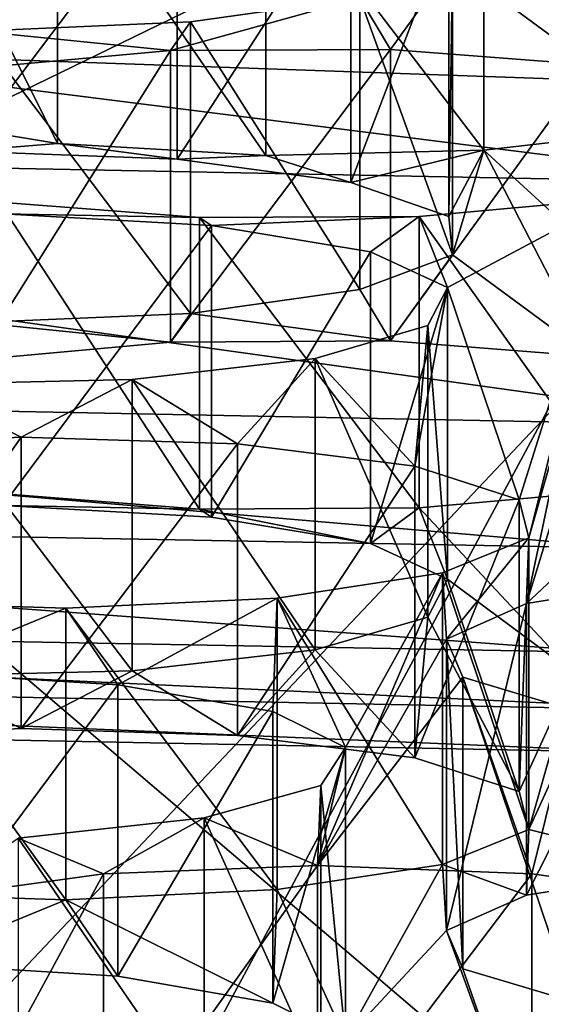
# Model space of a CAD drawing. Units: millimetres. Extents: x -75 to -27, y 377 to 532.
# Drawn here: x -50 to -49, y 486 to 487 of the extents above; entities that cross this region are included whole.
import ezdxf

# ---------------------------------------------------------------- set-up
doc = ezdxf.new("R2010")
doc.units = ezdxf.units.MM
doc.header["$LTSCALE"] = 33.374815
for name, color, linetype in [('238', 7, 'CONTINUOUS'), ('299', 7, 'CONTINUOUS'), ('300', 7, 'CONTINUOUS'), ('33', 7, 'CONTINUOUS'), ('34', 7, 'CONTINUOUS'), ('35', 7, 'CONTINUOUS'), ('357', 7, 'CONTINUOUS'), ('358', 7, 'CONTINUOUS'), ('36', 7, 'CONTINUOUS'), ('38', 7, 'CONTINUOUS'), ('399', 7, 'CONTINUOUS'), ('400', 7, 'CONTINUOUS'), ('412', 7, 'CONTINUOUS'), ('413', 7, 'CONTINUOUS'), ('414', 7, 'CONTINUOUS'), ('43', 7, 'CONTINUOUS'), ('435', 7, 'CONTINUOUS'), ('436', 7, 'CONTINUOUS'), ('437', 7, 'CONTINUOUS'), ('438', 7, 'CONTINUOUS'), ('449', 7, 'CONTINUOUS'), ('5', 7, 'CONTINUOUS'), ('53', 7, 'CONTINUOUS'), ('6', 7, 'CONTINUOUS'), ('72', 7, 'CONTINUOUS'), ('73', 7, 'CONTINUOUS'), ('8', 7, 'CONTINUOUS')]:
    doc.layers.add(name, color=color, linetype=linetype)

msp = doc.modelspace()

# ---------------------------------------------------------------- linework, layer by layer
at = {"layer": '238', "linetype": 'Continuous'}
for points in [[(-49.87662, 486.92694, -9.22611), (-50.0377, 486.95367, -9.07448), (-49.87662, 486.63149, -9.17402), (-49.87662, 486.92694, -9.22611)], [(-50.0377, 486.95367, -9.07448), (-50.0377, 486.65823, -9.02239), (-49.87662, 486.63149, -9.17402), (-50.0377, 486.95367, -9.07448)], [(-49.25904, 486.94148, -9.14365), (-49.4445, 486.9202, -9.2643), (-49.25904, 486.64603, -9.09155), (-49.25904, 486.94148, -9.14365)], [(-49.66532, 486.91501, -9.29372), (-49.87662, 486.92694, -9.22611), (-49.66532, 486.61957, -9.24163), (-49.66532, 486.91501, -9.29372)], [(-49.87662, 486.92694, -9.22611), (-49.87662, 486.63149, -9.17402), (-49.66532, 486.61957, -9.24163), (-49.87662, 486.92694, -9.22611)], [(-49.4445, 486.9202, -9.2643), (-49.66532, 486.91501, -9.29372), (-49.4445, 486.62476, -9.2122), (-49.4445, 486.9202, -9.2643)], [(-49.4445, 486.9202, -9.2643), (-49.4445, 486.62476, -9.2122), (-49.25904, 486.64603, -9.09155), (-49.4445, 486.9202, -9.2643)], [(-49.66532, 486.91501, -9.29372), (-49.66532, 486.61957, -9.24163), (-49.4445, 486.62476, -9.2122), (-49.66532, 486.91501, -9.29372)]]:
    msp.add_3dface(points, dxfattribs=at)
at = {"layer": '299', "linetype": 'Continuous'}
for points in [[(-49.97266, 486.91916, -9.27019), (-49.75535, 486.91114, -9.31568), (-49.97266, 486.62372, -9.2181), (-49.97266, 486.91916, -9.27019)], [(-49.75535, 486.91114, -9.31568), (-49.75535, 486.6157, -9.26359), (-49.97266, 486.62372, -9.2181), (-49.75535, 486.91114, -9.31568)], [(-49.75535, 486.91114, -9.31568), (-49.57905, 486.88748, -9.4499), (-49.75535, 486.6157, -9.26359), (-49.75535, 486.91114, -9.31568)], [(-49.57905, 486.88748, -9.4499), (-49.57905, 486.59203, -9.39781), (-49.75535, 486.6157, -9.26359), (-49.57905, 486.88748, -9.4499)], [(-49.57905, 486.88748, -9.4499), (-49.4797, 486.85295, -9.6457), (-49.57905, 486.59203, -9.39781), (-49.57905, 486.88748, -9.4499)], [(-49.4797, 486.85295, -9.6457), (-49.4797, 486.55751, -9.59361), (-49.57905, 486.59203, -9.39781), (-49.4797, 486.85295, -9.6457)], [(-49.4797, 486.85295, -9.6457), (-49.47628, 486.81431, -9.86487), (-49.4797, 486.55751, -9.59361), (-49.4797, 486.85295, -9.6457)], [(-49.47628, 486.81431, -9.86487), (-49.47628, 486.51886, -9.81277), (-49.4797, 486.55751, -9.59361), (-49.47628, 486.81431, -9.86487)]]:
    msp.add_3dface(points, dxfattribs=at)
at = {"layer": '300', "linetype": 'Continuous'}
for points in [[(-49.47628, 486.81431, -9.86487), (-49.56992, 486.77924, -10.06372), (-49.47628, 486.51886, -9.81277), (-49.47628, 486.81431, -9.86487)], [(-49.56992, 486.77924, -10.06372), (-49.74155, 486.75472, -10.2028), (-49.56992, 486.4838, -10.01162), (-49.56992, 486.77924, -10.06372)], [(-49.47628, 486.51886, -9.81277), (-49.56992, 486.77924, -10.06372), (-49.56992, 486.4838, -10.01162), (-49.47628, 486.51886, -9.81277)], [(-49.74155, 486.75472, -10.2028), (-49.95805, 486.74555, -10.25479), (-49.74155, 486.45928, -10.1507), (-49.74155, 486.75472, -10.2028)], [(-49.74155, 486.75472, -10.2028), (-49.74155, 486.45928, -10.1507), (-49.56992, 486.4838, -10.01162), (-49.74155, 486.75472, -10.2028)], [(-49.95805, 486.74555, -10.25479), (-49.95805, 486.45011, -10.2027), (-49.74155, 486.45928, -10.1507), (-49.95805, 486.74555, -10.25479)]]:
    msp.add_3dface(points, dxfattribs=at)
at = {"layer": '33', "linetype": 'Continuous'}
for points in [[(-51.21282, 486.05241, -6.69941), (-49.26579, 486.0143, -6.91555), (-51.21282, 486.09582, -6.4532), (-51.21282, 486.05241, -6.69941)], [(-51.21282, 486.09582, -6.4532), (-49.26579, 486.0143, -6.91555), (-49.21054, 486.05664, -6.67543), (-51.21282, 486.09582, -6.4532)]]:
    msp.add_3dface(points, dxfattribs=at)
at = {"layer": '34', "linetype": 'Continuous'}
for points in [[(-51.21282, 486.63164, -6.29383), (-51.21282, 486.38543, -6.25041), (-49.15451, 486.34516, -6.47881), (-51.21282, 486.63164, -6.29383)], [(-49.15461, 486.59137, -6.5222), (-51.21282, 486.63164, -6.29383), (-49.15451, 486.34516, -6.47881), (-49.15461, 486.59137, -6.5222)]]:
    msp.add_3dface(points, dxfattribs=at)
at = {"layer": '35', "linetype": 'Continuous'}
for points in [[(-51.21282, 486.63164, -6.29383), (-49.15461, 486.59137, -6.5222), (-50.23148, 486.72731, -5.75123), (-51.21282, 486.63164, -6.29383)], [(-50.23148, 486.72731, -5.75123), (-49.15461, 486.59137, -6.5222), (-48.3066, 486.65968, -6.13478), (-50.23148, 486.72731, -5.75123)]]:
    msp.add_3dface(points, dxfattribs=at)
at = {"layer": '357', "linetype": 'Continuous'}
for points in [[(-49.95911, 486.70796, -10.468), (-49.76187, 486.72575, -10.3671), (-49.95911, 486.41252, -10.4159), (-49.95911, 486.70796, -10.468)], [(-49.76187, 486.72575, -10.3671), (-49.76187, 486.43031, -10.315), (-49.95911, 486.41252, -10.4159), (-49.76187, 486.72575, -10.3671)], [(-49.76187, 486.72575, -10.3671), (-49.53913, 486.7269, -10.36057), (-49.76187, 486.43031, -10.315), (-49.76187, 486.72575, -10.3671)], [(-49.53913, 486.7269, -10.36057), (-49.53913, 486.43146, -10.30847), (-49.76187, 486.43031, -10.315), (-49.53913, 486.7269, -10.36057)], [(-49.53913, 486.7269, -10.36057), (-49.33617, 486.71121, -10.44955), (-49.53913, 486.43146, -10.30847), (-49.53913, 486.7269, -10.36057)], [(-49.33617, 486.71121, -10.44955), (-49.33617, 486.41577, -10.39746), (-49.53913, 486.43146, -10.30847), (-49.33617, 486.71121, -10.44955)]]:
    msp.add_3dface(points, dxfattribs=at)
at = {"layer": '358', "linetype": 'Continuous'}
for points in [[(-49.7327, 486.55656, -11.32664), (-49.93566, 486.57225, -11.23765), (-49.7327, 486.26111, -11.27455), (-49.7327, 486.55656, -11.32664)], [(-49.93566, 486.57225, -11.23765), (-49.93566, 486.2768, -11.18556), (-49.7327, 486.26111, -11.27455), (-49.93566, 486.57225, -11.23765)], [(-49.31271, 486.5755, -11.21921), (-49.50996, 486.55771, -11.32011), (-49.31271, 486.28006, -11.16712), (-49.31271, 486.5755, -11.21921)], [(-49.50996, 486.55771, -11.32011), (-49.7327, 486.55656, -11.32664), (-49.50996, 486.26227, -11.26802), (-49.50996, 486.55771, -11.32011)], [(-49.7327, 486.55656, -11.32664), (-49.7327, 486.26111, -11.27455), (-49.50996, 486.26227, -11.26802), (-49.7327, 486.55656, -11.32664)], [(-49.50996, 486.55771, -11.32011), (-49.50996, 486.26227, -11.26802), (-49.31271, 486.28006, -11.16712), (-49.50996, 486.55771, -11.32011)]]:
    msp.add_3dface(points, dxfattribs=at)
at = {"layer": '36', "linetype": 'Continuous'}
for points in [[(-50.23148, 486.72731, -5.75123), (-48.3066, 486.65968, -6.13478), (-50.23148, 487.71212, -5.92488), (-50.23148, 486.72731, -5.75123)], [(-50.23148, 487.71212, -5.92488), (-48.3066, 486.65968, -6.13478), (-48.3066, 487.64449, -6.30843), (-50.23148, 487.71212, -5.92488)]]:
    msp.add_3dface(points, dxfattribs=at)
at = {"layer": '38', "linetype": 'Continuous'}
for points in [[(-51.21282, 487.01133, -27.93859), (-48.71788, 487.05687, -27.68035), (-51.21282, 484.41882, -27.48146), (-51.21282, 487.01133, -27.93859)], [(-51.21282, 484.41882, -27.48146), (-48.71788, 487.05687, -27.68035), (-48.71797, 484.46436, -27.22324), (-51.21282, 484.41882, -27.48146)]]:
    msp.add_3dface(points, dxfattribs=at)
at = {"layer": '399', "linetype": 'Continuous'}
for points in [[(-49.93177, 486.5603, -11.30543), (-49.72048, 486.54837, -11.37304), (-49.93177, 486.26485, -11.25333), (-49.93177, 486.5603, -11.30543)], [(-49.72048, 486.54837, -11.37304), (-49.72048, 486.25293, -11.32094), (-49.93177, 486.26485, -11.25333), (-49.72048, 486.54837, -11.37304)], [(-49.72048, 486.54837, -11.37304), (-49.55939, 486.52164, -11.52467), (-49.72048, 486.25293, -11.32094), (-49.72048, 486.54837, -11.37304)], [(-49.55939, 486.52164, -11.52467), (-49.55939, 486.2262, -11.47258), (-49.72048, 486.25293, -11.32094), (-49.55939, 486.52164, -11.52467)], [(-49.55939, 486.52164, -11.52467), (-49.48136, 486.4855, -11.72963), (-49.55939, 486.2262, -11.47258), (-49.55939, 486.52164, -11.52467)], [(-49.48136, 486.4855, -11.72963), (-49.48136, 486.19006, -11.67754), (-49.55939, 486.2262, -11.47258), (-49.48136, 486.4855, -11.72963)], [(-49.48136, 486.4855, -11.72963), (-49.50123, 486.447, -11.94795), (-49.48136, 486.19006, -11.67754), (-49.48136, 486.4855, -11.72963)], [(-49.50123, 486.447, -11.94795), (-49.50123, 486.15156, -11.89585), (-49.48136, 486.19006, -11.67754), (-49.50123, 486.447, -11.94795)]]:
    msp.add_3dface(points, dxfattribs=at)
at = {"layer": '400', "linetype": 'Continuous'}
for points in [[(-49.50123, 486.447, -11.94795), (-49.61546, 486.41383, -12.13606), (-49.50123, 486.15156, -11.89585), (-49.50123, 486.447, -11.94795)], [(-49.61546, 486.41383, -12.13606), (-49.80092, 486.39256, -12.25671), (-49.61546, 486.11839, -12.08397), (-49.61546, 486.41383, -12.13606)], [(-49.50123, 486.15156, -11.89585), (-49.61546, 486.41383, -12.13606), (-49.61546, 486.11839, -12.08397), (-49.50123, 486.15156, -11.89585)], [(-49.80092, 486.39256, -12.25671), (-50.02174, 486.38737, -12.28614), (-49.80092, 486.09712, -12.20462), (-49.80092, 486.39256, -12.25671)], [(-49.80092, 486.39256, -12.25671), (-49.80092, 486.09712, -12.20462), (-49.61546, 486.11839, -12.08397), (-49.80092, 486.39256, -12.25671)], [(-50.02174, 486.38737, -12.28614), (-50.02174, 486.09193, -12.23405), (-49.80092, 486.09712, -12.20462), (-50.02174, 486.38737, -12.28614)]]:
    msp.add_3dface(points, dxfattribs=at)
at = {"layer": '412', "linetype": 'Continuous'}
for points in [[(-49.40105, 486.16539, -13.54505), (-49.23795, 486.19169, -13.3959), (-49.40105, 485.86995, -13.49296), (-49.40105, 486.16539, -13.54505)], [(-49.23795, 486.19169, -13.3959), (-49.23795, 485.89625, -13.34381), (-49.40105, 485.86995, -13.49296), (-49.23795, 486.19169, -13.3959)], [(-49.48232, 486.12947, -13.74879), (-49.40105, 486.16539, -13.54505), (-49.48232, 485.83402, -13.69669), (-49.48232, 486.12947, -13.74879)], [(-49.40105, 486.16539, -13.54505), (-49.40105, 485.86995, -13.49296), (-49.48232, 485.83402, -13.69669), (-49.40105, 486.16539, -13.54505)], [(-49.46564, 486.09088, -13.96762), (-49.48232, 486.12947, -13.74879), (-49.46564, 485.79544, -13.91553), (-49.46564, 486.09088, -13.96762)], [(-49.48232, 486.12947, -13.74879), (-49.48232, 485.83402, -13.69669), (-49.46564, 485.79544, -13.91553), (-49.48232, 486.12947, -13.74879)], [(-49.35456, 486.05747, -14.1571), (-49.46564, 486.09088, -13.96762), (-49.35456, 485.76203, -14.10501), (-49.35456, 486.05747, -14.1571)], [(-49.46564, 486.09088, -13.96762), (-49.46564, 485.79544, -13.91553), (-49.35456, 485.76203, -14.10501), (-49.46564, 486.09088, -13.96762)]]:
    msp.add_3dface(points, dxfattribs=at)
at = {"layer": '413', "linetype": 'Continuous'}
for points in [[(-50.12747, 486.32387, -12.64626), (-49.91323, 486.33415, -12.58796), (-50.12747, 486.02843, -12.59417), (-50.12747, 486.32387, -12.64626)], [(-49.91323, 486.33415, -12.58796), (-49.91323, 486.03871, -12.53586), (-50.12747, 486.02843, -12.59417), (-49.91323, 486.33415, -12.58796)], [(-49.91323, 486.33415, -12.58796), (-49.69398, 486.32724, -12.62717), (-49.91323, 486.03871, -12.53586), (-49.91323, 486.33415, -12.58796)], [(-49.69398, 486.32724, -12.62717), (-49.69398, 486.03179, -12.57508), (-49.91323, 486.03871, -12.53586), (-49.69398, 486.32724, -12.62717)], [(-49.69398, 486.32724, -12.62717), (-49.51425, 486.30456, -12.75578), (-49.69398, 486.03179, -12.57508), (-49.69398, 486.32724, -12.62717)], [(-49.51425, 486.30456, -12.75578), (-49.51425, 486.00912, -12.70368), (-49.69398, 486.03179, -12.57508), (-49.51425, 486.30456, -12.75578)], [(-49.51425, 486.30456, -12.75578), (-49.40862, 486.27049, -12.94901), (-49.51425, 486.00912, -12.70368), (-49.51425, 486.30456, -12.75578)], [(-49.40862, 486.27049, -12.94901), (-49.40862, 485.97505, -12.89691), (-49.51425, 486.00912, -12.70368), (-49.40862, 486.27049, -12.94901)], [(-49.40862, 486.27049, -12.94901), (-49.39873, 486.23193, -13.16768), (-49.40862, 485.97505, -12.89691), (-49.40862, 486.27049, -12.94901)], [(-49.39873, 486.23193, -13.16768), (-49.48612, 486.19639, -13.36927), (-49.39873, 485.93649, -13.11559), (-49.39873, 486.23193, -13.16768)], [(-49.39873, 486.23193, -13.16768), (-49.39873, 485.93649, -13.11559), (-49.40862, 485.97505, -12.89691), (-49.39873, 486.23193, -13.16768)], [(-49.48612, 486.19639, -13.36927), (-49.48612, 485.90094, -13.31717), (-49.39873, 485.93649, -13.11559), (-49.48612, 486.19639, -13.36927)]]:
    msp.add_3dface(points, dxfattribs=at)
at = {"layer": '414', "linetype": 'Continuous'}
for points in [[(-49.48612, 486.19639, -13.36927), (-49.65379, 486.17097, -13.51342), (-49.48612, 485.90094, -13.31717), (-49.48612, 486.19639, -13.36927)], [(-49.65379, 486.17097, -13.51342), (-49.86803, 486.16069, -13.57172), (-49.65379, 485.87553, -13.46132), (-49.65379, 486.17097, -13.51342)], [(-49.48612, 485.90094, -13.31717), (-49.65379, 486.17097, -13.51342), (-49.65379, 485.87553, -13.46132), (-49.48612, 485.90094, -13.31717)], [(-49.86803, 486.16069, -13.57172), (-50.08728, 486.1676, -13.53251), (-49.86803, 485.86525, -13.51963), (-49.86803, 486.16069, -13.57172)], [(-50.08728, 486.1676, -13.53251), (-50.08728, 485.87216, -13.48041), (-49.86803, 485.86525, -13.51963), (-50.08728, 486.1676, -13.53251)], [(-49.86803, 486.16069, -13.57172), (-49.86803, 485.86525, -13.51963), (-49.65379, 485.87553, -13.46132), (-49.86803, 486.16069, -13.57172)]]:
    msp.add_3dface(points, dxfattribs=at)
at = {"layer": '43', "linetype": 'Continuous'}
for points in [[(-48.95409, 487.24631, -25.84294), (-51.21282, 487.20209, -26.09369), (-48.9544, 485.27666, -25.4958), (-48.95409, 487.24631, -25.84294)], [(-48.9544, 485.27666, -25.4958), (-51.21282, 487.20209, -26.09369), (-51.21282, 485.23248, -25.74639), (-48.9544, 485.27666, -25.4958)]]:
    msp.add_3dface(points, dxfattribs=at)
at = {"layer": '435', "linetype": 'Continuous'}
for points in [[(-49.61282, 485.90006, -15.04981), (-49.39585, 485.89145, -15.09867), (-49.61282, 485.60462, -14.99772), (-49.61282, 485.90006, -15.04981)], [(-49.39585, 485.89145, -15.09867), (-49.39585, 485.596, -15.04658), (-49.61282, 485.60462, -14.99772), (-49.39585, 485.89145, -15.09867)], [(-49.39585, 485.89145, -15.09867), (-49.22203, 485.86739, -15.23509), (-49.39585, 485.596, -15.04658), (-49.39585, 485.89145, -15.09867)], [(-49.22203, 485.86739, -15.23509), (-49.22203, 485.57195, -15.18299), (-49.39585, 485.596, -15.04658), (-49.22203, 485.86739, -15.23509)]]:
    msp.add_3dface(points, dxfattribs=at)
at = {"layer": '436', "linetype": 'Continuous'}
for points in [[(-49.82979, 485.89145, -15.09867), (-49.61282, 485.90006, -15.04981), (-49.82979, 485.596, -15.04658), (-49.82979, 485.89145, -15.09867)], [(-49.61282, 485.90006, -15.04981), (-49.61282, 485.60462, -14.99772), (-49.82979, 485.596, -15.04658), (-49.61282, 485.90006, -15.04981)], [(-50.00362, 485.86739, -15.23509), (-49.82979, 485.89145, -15.09867), (-50.00362, 485.57195, -15.18299), (-50.00362, 485.86739, -15.23509)], [(-49.82979, 485.89145, -15.09867), (-49.82979, 485.596, -15.04658), (-50.00362, 485.57195, -15.18299), (-49.82979, 485.89145, -15.09867)]]:
    msp.add_3dface(points, dxfattribs=at)
at = {"layer": '437', "linetype": 'Continuous'}
for points in [[(-50.02564, 486.09598, -13.93872), (-49.81532, 486.08319, -14.01124), (-50.02564, 485.80053, -13.88663), (-50.02564, 486.09598, -13.93872)], [(-49.81532, 486.08319, -14.01124), (-49.81532, 485.78775, -13.95914), (-50.02564, 485.80053, -13.88663), (-49.81532, 486.08319, -14.01124)], [(-49.81532, 486.08319, -14.01124), (-49.65823, 486.05591, -14.16594), (-49.81532, 485.78775, -13.95914), (-49.81532, 486.08319, -14.01124)], [(-49.65823, 486.05591, -14.16594), (-49.65823, 485.76047, -14.11385), (-49.81532, 485.78775, -13.95914), (-49.65823, 486.05591, -14.16594)], [(-49.65823, 486.05591, -14.16594), (-49.5846, 486.01939, -14.37307), (-49.65823, 485.76047, -14.11385), (-49.65823, 486.05591, -14.16594)], [(-49.5846, 486.01939, -14.37307), (-49.5846, 485.72395, -14.32098), (-49.65823, 485.76047, -14.11385), (-49.5846, 486.01939, -14.37307)], [(-49.5846, 486.01939, -14.37307), (-49.60956, 485.98104, -14.59058), (-49.5846, 485.72395, -14.32098), (-49.5846, 486.01939, -14.37307)], [(-49.60956, 485.98104, -14.59058), (-49.7279, 485.9483, -14.77622), (-49.60956, 485.68559, -14.53848), (-49.60956, 485.98104, -14.59058)], [(-49.60956, 485.98104, -14.59058), (-49.60956, 485.68559, -14.53848), (-49.5846, 485.72395, -14.32098), (-49.60956, 485.98104, -14.59058)], [(-49.7279, 485.9483, -14.77622), (-49.7279, 485.65286, -14.72412), (-49.60956, 485.68559, -14.53848), (-49.7279, 485.9483, -14.77622)]]:
    msp.add_3dface(points, dxfattribs=at)
at = {"layer": '438', "linetype": 'Continuous'}
for points in [[(-49.7279, 485.9483, -14.77622), (-49.9164, 485.92775, -14.89276), (-49.7279, 485.65286, -14.72412), (-49.7279, 485.9483, -14.77622)], [(-49.7279, 485.65286, -14.72412), (-49.9164, 485.92775, -14.89276), (-49.9164, 485.63231, -14.84066), (-49.7279, 485.65286, -14.72412)]]:
    msp.add_3dface(points, dxfattribs=at)
at = {"layer": '449', "linetype": 'Continuous'}
for points in [[(-49.15451, 486.34516, -6.47881), (-51.21282, 486.38543, -6.25041), (-49.2966, 486.22154, -6.46004), (-49.15451, 486.34516, -6.47881)], [(-49.2966, 486.22154, -6.46004), (-51.21282, 486.38543, -6.25041), (-51.21282, 486.25652, -6.26169), (-49.2966, 486.22154, -6.46004)], [(-49.2966, 486.22154, -6.46004), (-51.21282, 486.25652, -6.26169), (-49.31565, 486.1158, -6.53239), (-49.2966, 486.22154, -6.46004)], [(-49.31565, 486.1158, -6.53239), (-51.21282, 486.25652, -6.26169), (-51.21282, 486.15043, -6.33602), (-49.31565, 486.1158, -6.53239)], [(-51.21282, 486.09582, -6.4532), (-49.21054, 486.05664, -6.67543), (-51.21282, 486.15043, -6.33602), (-51.21282, 486.09582, -6.4532)], [(-49.21054, 486.05664, -6.67543), (-49.31565, 486.1158, -6.53239), (-51.21282, 486.15043, -6.33602), (-49.21054, 486.05664, -6.67543)]]:
    msp.add_3dface(points, dxfattribs=at)
at = {"layer": '5', "linetype": 'Continuous'}
for points in [[(-51.21282, 482.95287, -2.70042), (-51.21282, 487.69656, -3.53686), (-48.6867, 487.65045, -3.79834), (-51.21282, 482.95287, -2.70042)], [(-51.21282, 482.95287, -2.70042), (-48.6867, 487.65045, -3.79834), (-48.70483, 482.94824, -2.96531), (-51.21282, 482.95287, -2.70042)]]:
    msp.add_3dface(points, dxfattribs=at)
at = {"layer": '53', "linetype": 'Continuous'}
for points in [[(-49.4445, 486.9202, -9.2643), (-49.25904, 486.94148, -9.14365), (-49.33617, 486.71121, -10.44955), (-49.4445, 486.9202, -9.2643)], [(-49.47628, 486.81431, -9.86487), (-49.4445, 486.9202, -9.2643), (-49.33617, 486.71121, -10.44955), (-49.47628, 486.81431, -9.86487)], [(-49.56992, 486.77924, -10.06372), (-49.47628, 486.81431, -9.86487), (-49.53913, 486.7269, -10.36057), (-49.56992, 486.77924, -10.06372)], [(-49.53913, 486.7269, -10.36057), (-49.47628, 486.81431, -9.86487), (-49.33617, 486.71121, -10.44955), (-49.53913, 486.7269, -10.36057)], [(-49.74155, 486.75472, -10.2028), (-49.56992, 486.77924, -10.06372), (-49.76187, 486.72575, -10.3671), (-49.74155, 486.75472, -10.2028)], [(-49.76187, 486.72575, -10.3671), (-49.56992, 486.77924, -10.06372), (-49.53913, 486.7269, -10.36057), (-49.76187, 486.72575, -10.3671)], [(-49.95805, 486.74555, -10.25479), (-49.74155, 486.75472, -10.2028), (-49.76187, 486.72575, -10.3671), (-49.95805, 486.74555, -10.25479)], [(-49.95911, 486.70796, -10.468), (-49.95805, 486.74555, -10.25479), (-49.76187, 486.72575, -10.3671), (-49.95911, 486.70796, -10.468)], [(-49.93566, 486.57225, -11.23765), (-49.7327, 486.55656, -11.32664), (-49.93177, 486.5603, -11.30543), (-49.93566, 486.57225, -11.23765)], [(-49.50996, 486.55771, -11.32011), (-49.31271, 486.5755, -11.21921), (-49.48136, 486.4855, -11.72963), (-49.50996, 486.55771, -11.32011)], [(-49.48136, 486.4855, -11.72963), (-49.31271, 486.5755, -11.21921), (-49.40862, 486.27049, -12.94901), (-49.48136, 486.4855, -11.72963)], [(-49.40862, 486.27049, -12.94901), (-49.31271, 486.5755, -11.21921), (-49.39873, 486.23193, -13.16768), (-49.40862, 486.27049, -12.94901)], [(-49.31271, 486.5755, -11.21921), (-49.35359, 486.39066, -12.26747), (-49.39873, 486.23193, -13.16768), (-49.31271, 486.5755, -11.21921)], [(-49.93177, 486.5603, -11.30543), (-49.7327, 486.55656, -11.32664), (-49.72048, 486.54837, -11.37304), (-49.93177, 486.5603, -11.30543)], [(-49.7327, 486.55656, -11.32664), (-49.50996, 486.55771, -11.32011), (-49.72048, 486.54837, -11.37304), (-49.7327, 486.55656, -11.32664)], [(-49.72048, 486.54837, -11.37304), (-49.50996, 486.55771, -11.32011), (-49.55939, 486.52164, -11.52467), (-49.72048, 486.54837, -11.37304)], [(-49.55939, 486.52164, -11.52467), (-49.50996, 486.55771, -11.32011), (-49.48136, 486.4855, -11.72963), (-49.55939, 486.52164, -11.52467)], [(-49.50123, 486.447, -11.94795), (-49.48136, 486.4855, -11.72963), (-49.51425, 486.30456, -12.75578), (-49.50123, 486.447, -11.94795)], [(-49.51425, 486.30456, -12.75578), (-49.48136, 486.4855, -11.72963), (-49.40862, 486.27049, -12.94901), (-49.51425, 486.30456, -12.75578)], [(-49.61546, 486.41383, -12.13606), (-49.50123, 486.447, -11.94795), (-49.51425, 486.30456, -12.75578), (-49.61546, 486.41383, -12.13606)], [(-49.80092, 486.39256, -12.25671), (-49.61546, 486.41383, -12.13606), (-49.69398, 486.32724, -12.62717), (-49.80092, 486.39256, -12.25671)], [(-49.69398, 486.32724, -12.62717), (-49.61546, 486.41383, -12.13606), (-49.51425, 486.30456, -12.75578), (-49.69398, 486.32724, -12.62717)], [(-50.02174, 486.38737, -12.28614), (-49.80092, 486.39256, -12.25671), (-49.91323, 486.33415, -12.58796), (-50.02174, 486.38737, -12.28614)], [(-49.91323, 486.33415, -12.58796), (-49.80092, 486.39256, -12.25671), (-49.69398, 486.32724, -12.62717), (-49.91323, 486.33415, -12.58796)], [(-49.35359, 486.39066, -12.26747), (-49.34369, 486.3521, -12.48614), (-49.40105, 486.16539, -13.54505), (-49.35359, 486.39066, -12.26747)], [(-49.35359, 486.39066, -12.26747), (-49.40105, 486.16539, -13.54505), (-49.39873, 486.23193, -13.16768), (-49.35359, 486.39066, -12.26747)], [(-50.12747, 486.32387, -12.64626), (-50.02174, 486.38737, -12.28614), (-49.91323, 486.33415, -12.58796), (-50.12747, 486.32387, -12.64626)], [(-49.34369, 486.3521, -12.48614), (-49.23807, 486.31803, -12.67938), (-49.40105, 486.16539, -13.54505), (-49.34369, 486.3521, -12.48614)], [(-49.40105, 486.16539, -13.54505), (-49.23807, 486.31803, -12.67938), (-49.23795, 486.19169, -13.3959), (-49.40105, 486.16539, -13.54505)], [(-49.48232, 486.12947, -13.74879), (-49.48612, 486.19639, -13.36927), (-49.39873, 486.23193, -13.16768), (-49.48232, 486.12947, -13.74879)], [(-49.40105, 486.16539, -13.54505), (-49.48232, 486.12947, -13.74879), (-49.39873, 486.23193, -13.16768), (-49.40105, 486.16539, -13.54505)], [(-49.65379, 486.17097, -13.51342), (-49.48612, 486.19639, -13.36927), (-49.5846, 486.01939, -14.37307), (-49.65379, 486.17097, -13.51342)], [(-49.48612, 486.19639, -13.36927), (-49.48232, 486.12947, -13.74879), (-49.61282, 485.90006, -15.04981), (-49.48612, 486.19639, -13.36927)], [(-49.48612, 486.19639, -13.36927), (-49.61282, 485.90006, -15.04981), (-49.5846, 486.01939, -14.37307), (-49.48612, 486.19639, -13.36927)], [(-49.86803, 486.16069, -13.57172), (-49.65379, 486.17097, -13.51342), (-49.81532, 486.08319, -14.01124), (-49.86803, 486.16069, -13.57172)], [(-49.81532, 486.08319, -14.01124), (-49.65379, 486.17097, -13.51342), (-49.65823, 486.05591, -14.16594), (-49.81532, 486.08319, -14.01124)], [(-49.65823, 486.05591, -14.16594), (-49.65379, 486.17097, -13.51342), (-49.5846, 486.01939, -14.37307), (-49.65823, 486.05591, -14.16594)], [(-50.08728, 486.1676, -13.53251), (-49.86803, 486.16069, -13.57172), (-50.02564, 486.09598, -13.93872), (-50.08728, 486.1676, -13.53251)], [(-50.02564, 486.09598, -13.93872), (-49.86803, 486.16069, -13.57172), (-49.81532, 486.08319, -14.01124), (-50.02564, 486.09598, -13.93872)], [(-49.48232, 486.12947, -13.74879), (-49.46564, 486.09088, -13.96762), (-49.61282, 485.90006, -15.04981), (-49.48232, 486.12947, -13.74879)], [(-49.61282, 485.90006, -15.04981), (-49.46564, 486.09088, -13.96762), (-49.39585, 485.89145, -15.09867), (-49.61282, 485.90006, -15.04981)], [(-49.46564, 486.09088, -13.96762), (-49.35456, 486.05747, -14.1571), (-49.39585, 485.89145, -15.09867), (-49.46564, 486.09088, -13.96762)], [(-49.39585, 485.89145, -15.09867), (-49.35456, 486.05747, -14.1571), (-49.22203, 485.86739, -15.23509), (-49.39585, 485.89145, -15.09867)], [(-49.5846, 486.01939, -14.37307), (-49.61282, 485.90006, -15.04981), (-49.60956, 485.98104, -14.59058), (-49.5846, 486.01939, -14.37307)], [(-49.61282, 485.90006, -15.04981), (-49.7279, 485.9483, -14.77622), (-49.60956, 485.98104, -14.59058), (-49.61282, 485.90006, -15.04981)], [(-49.7279, 485.9483, -14.77622), (-49.82979, 485.89145, -15.09867), (-49.9164, 485.92775, -14.89276), (-49.7279, 485.9483, -14.77622)], [(-49.61282, 485.90006, -15.04981), (-49.82979, 485.89145, -15.09867), (-49.7279, 485.9483, -14.77622), (-49.61282, 485.90006, -15.04981)], [(-49.82979, 485.89145, -15.09867), (-50.00362, 485.86739, -15.23509), (-49.9164, 485.92775, -14.89276), (-49.82979, 485.89145, -15.09867)]]:
    msp.add_3dface(points, dxfattribs=at)
at = {"layer": '6', "linetype": 'Continuous'}
for points in [[(-41.104, 497.5), (-61.32165, 497.5), (-41.104, 483.49135), (-41.104, 497.5)], [(-41.104, 483.49135), (-61.32165, 497.5), (-61.32165, 483.49135), (-41.104, 483.49135)]]:
    msp.add_3dface(points, dxfattribs=at)
at = {"layer": '72', "linetype": 'Continuous'}
for points in [[(-49.87662, 486.63149, -9.17402), (-50.0377, 486.65823, -9.02239), (-49.97266, 486.62372, -9.2181), (-49.87662, 486.63149, -9.17402)], [(-49.25904, 486.64603, -9.09155), (-49.4445, 486.62476, -9.2122), (-49.2721, 486.467, -10.10692), (-49.25904, 486.64603, -9.09155)], [(-49.75535, 486.6157, -9.26359), (-49.87662, 486.63149, -9.17402), (-49.97266, 486.62372, -9.2181), (-49.75535, 486.6157, -9.26359)], [(-49.66532, 486.61957, -9.24163), (-49.87662, 486.63149, -9.17402), (-49.75535, 486.6157, -9.26359), (-49.66532, 486.61957, -9.24163)], [(-49.57905, 486.59203, -9.39781), (-49.66532, 486.61957, -9.24163), (-49.75535, 486.6157, -9.26359), (-49.57905, 486.59203, -9.39781)], [(-49.4445, 486.62476, -9.2122), (-49.66532, 486.61957, -9.24163), (-49.57905, 486.59203, -9.39781), (-49.4445, 486.62476, -9.2122)], [(-49.4797, 486.55751, -9.59361), (-49.4445, 486.62476, -9.2122), (-49.57905, 486.59203, -9.39781), (-49.4797, 486.55751, -9.59361)], [(-49.47628, 486.51886, -9.81277), (-49.4445, 486.62476, -9.2122), (-49.4797, 486.55751, -9.59361), (-49.47628, 486.51886, -9.81277)], [(-49.4445, 486.62476, -9.2122), (-49.47628, 486.51886, -9.81277), (-49.33617, 486.41577, -10.39746), (-49.4445, 486.62476, -9.2122)], [(-49.2721, 486.467, -10.10692), (-49.4445, 486.62476, -9.2122), (-49.33617, 486.41577, -10.39746), (-49.2721, 486.467, -10.10692)], [(-49.47628, 486.51886, -9.81277), (-49.56992, 486.4838, -10.01162), (-49.53913, 486.43146, -10.30847), (-49.47628, 486.51886, -9.81277)], [(-49.33617, 486.41577, -10.39746), (-49.47628, 486.51886, -9.81277), (-49.53913, 486.43146, -10.30847), (-49.33617, 486.41577, -10.39746)], [(-49.56992, 486.4838, -10.01162), (-49.74155, 486.45928, -10.1507), (-49.53913, 486.43146, -10.30847), (-49.56992, 486.4838, -10.01162)], [(-49.74155, 486.45928, -10.1507), (-49.95805, 486.45011, -10.2027), (-49.76187, 486.43031, -10.315), (-49.74155, 486.45928, -10.1507)], [(-49.53913, 486.43146, -10.30847), (-49.74155, 486.45928, -10.1507), (-49.76187, 486.43031, -10.315), (-49.53913, 486.43146, -10.30847)], [(-49.76187, 486.43031, -10.315), (-49.95805, 486.45011, -10.2027), (-49.95911, 486.41252, -10.4159), (-49.76187, 486.43031, -10.315)], [(-49.31271, 486.28006, -11.16712), (-49.50996, 486.26227, -11.26802), (-49.35359, 486.09522, -12.21537), (-49.31271, 486.28006, -11.16712)], [(-49.7327, 486.26111, -11.27455), (-49.93566, 486.2768, -11.18556), (-49.93177, 486.26485, -11.25333), (-49.7327, 486.26111, -11.27455)], [(-49.72048, 486.25293, -11.32094), (-49.7327, 486.26111, -11.27455), (-49.93177, 486.26485, -11.25333), (-49.72048, 486.25293, -11.32094)], [(-49.50996, 486.26227, -11.26802), (-49.7327, 486.26111, -11.27455), (-49.55939, 486.2262, -11.47258), (-49.50996, 486.26227, -11.26802)], [(-49.55939, 486.2262, -11.47258), (-49.7327, 486.26111, -11.27455), (-49.72048, 486.25293, -11.32094), (-49.55939, 486.2262, -11.47258)], [(-49.48136, 486.19006, -11.67754), (-49.50996, 486.26227, -11.26802), (-49.55939, 486.2262, -11.47258), (-49.48136, 486.19006, -11.67754)], [(-49.35359, 486.09522, -12.21537), (-49.50996, 486.26227, -11.26802), (-49.48136, 486.19006, -11.67754), (-49.35359, 486.09522, -12.21537)], [(-49.48136, 486.19006, -11.67754), (-49.50123, 486.15156, -11.89585), (-49.40862, 485.97505, -12.89691), (-49.48136, 486.19006, -11.67754)], [(-49.35359, 486.09522, -12.21537), (-49.48136, 486.19006, -11.67754), (-49.40862, 485.97505, -12.89691), (-49.35359, 486.09522, -12.21537)], [(-49.50123, 486.15156, -11.89585), (-49.61546, 486.11839, -12.08397), (-49.51425, 486.00912, -12.70368), (-49.50123, 486.15156, -11.89585)], [(-49.40862, 485.97505, -12.89691), (-49.50123, 486.15156, -11.89585), (-49.51425, 486.00912, -12.70368), (-49.40862, 485.97505, -12.89691)], [(-49.61546, 486.11839, -12.08397), (-49.80092, 486.09712, -12.20462), (-49.69398, 486.03179, -12.57508), (-49.61546, 486.11839, -12.08397)], [(-49.51425, 486.00912, -12.70368), (-49.61546, 486.11839, -12.08397), (-49.69398, 486.03179, -12.57508), (-49.51425, 486.00912, -12.70368)], [(-49.91323, 486.03871, -12.53586), (-50.02174, 486.09193, -12.23405), (-50.12747, 486.02843, -12.59417), (-49.91323, 486.03871, -12.53586)], [(-49.80092, 486.09712, -12.20462), (-50.02174, 486.09193, -12.23405), (-49.91323, 486.03871, -12.53586), (-49.80092, 486.09712, -12.20462)], [(-49.69398, 486.03179, -12.57508), (-49.80092, 486.09712, -12.20462), (-49.91323, 486.03871, -12.53586), (-49.69398, 486.03179, -12.57508)], [(-49.39873, 485.93649, -13.11559), (-49.35359, 486.09522, -12.21537), (-49.40862, 485.97505, -12.89691), (-49.39873, 485.93649, -13.11559)], [(-49.34369, 486.05666, -12.43405), (-49.35359, 486.09522, -12.21537), (-49.39873, 485.93649, -13.11559), (-49.34369, 486.05666, -12.43405)], [(-49.23795, 485.89625, -13.34381), (-49.34369, 486.05666, -12.43405), (-49.39873, 485.93649, -13.11559), (-49.23795, 485.89625, -13.34381)], [(-49.48612, 485.90094, -13.31717), (-49.40105, 485.86995, -13.49296), (-49.39873, 485.93649, -13.11559), (-49.48612, 485.90094, -13.31717)], [(-49.40105, 485.86995, -13.49296), (-49.23795, 485.89625, -13.34381), (-49.39873, 485.93649, -13.11559), (-49.40105, 485.86995, -13.49296)], [(-49.48612, 485.90094, -13.31717), (-49.65379, 485.87553, -13.46132), (-49.5846, 485.72395, -14.32098), (-49.48612, 485.90094, -13.31717)], [(-49.48232, 485.83402, -13.69669), (-49.48612, 485.90094, -13.31717), (-49.5846, 485.72395, -14.32098), (-49.48232, 485.83402, -13.69669)], [(-49.48232, 485.83402, -13.69669), (-49.40105, 485.86995, -13.49296), (-49.48612, 485.90094, -13.31717), (-49.48232, 485.83402, -13.69669)], [(-49.86803, 485.86525, -13.51963), (-50.08728, 485.87216, -13.48041), (-50.02564, 485.80053, -13.88663), (-49.86803, 485.86525, -13.51963)], [(-49.65379, 485.87553, -13.46132), (-49.86803, 485.86525, -13.51963), (-49.65823, 485.76047, -14.11385), (-49.65379, 485.87553, -13.46132)], [(-49.5846, 485.72395, -14.32098), (-49.65379, 485.87553, -13.46132), (-49.65823, 485.76047, -14.11385), (-49.5846, 485.72395, -14.32098)], [(-49.81532, 485.78775, -13.95914), (-49.86803, 485.86525, -13.51963), (-50.02564, 485.80053, -13.88663), (-49.81532, 485.78775, -13.95914)], [(-49.65823, 485.76047, -14.11385), (-49.86803, 485.86525, -13.51963), (-49.81532, 485.78775, -13.95914), (-49.65823, 485.76047, -14.11385)], [(-49.39585, 485.596, -15.04658), (-49.48232, 485.83402, -13.69669), (-49.5846, 485.72395, -14.32098), (-49.39585, 485.596, -15.04658)], [(-49.46564, 485.79544, -13.91553), (-49.48232, 485.83402, -13.69669), (-49.39585, 485.596, -15.04658), (-49.46564, 485.79544, -13.91553)], [(-49.35456, 485.76203, -14.10501), (-49.46564, 485.79544, -13.91553), (-49.39585, 485.596, -15.04658), (-49.35456, 485.76203, -14.10501)], [(-49.22203, 485.57195, -15.18299), (-49.35456, 485.76203, -14.10501), (-49.39585, 485.596, -15.04658), (-49.22203, 485.57195, -15.18299)]]:
    msp.add_3dface(points, dxfattribs=at)
at = {"layer": '73', "linetype": 'Continuous'}
for points in [[(-51.21282, 486.05241, -6.69941), (-51.21282, 487.03722, -6.87305), (-49.26599, 486.99911, -7.08917), (-51.21282, 486.05241, -6.69941)], [(-49.26579, 486.0143, -6.91555), (-51.21282, 486.05241, -6.69941), (-49.26599, 486.99911, -7.08917), (-49.26579, 486.0143, -6.91555)]]:
    msp.add_3dface(points, dxfattribs=at)
at = {"layer": '8', "linetype": 'Continuous'}
for points in [[(-51.21282, 497.5, -148.5), (-47.9297, 497.5, -148.20635), (-51.21282, 381, -148.5), (-51.21282, 497.5, -148.5)], [(-51.21282, 381, -148.5), (-47.9297, 497.5, -148.20635), (-47.60365, 381, -148.14453), (-51.21282, 381, -148.5)]]:
    msp.add_3dface(points, dxfattribs=at)

doc.saveas('drawing.dxf')
